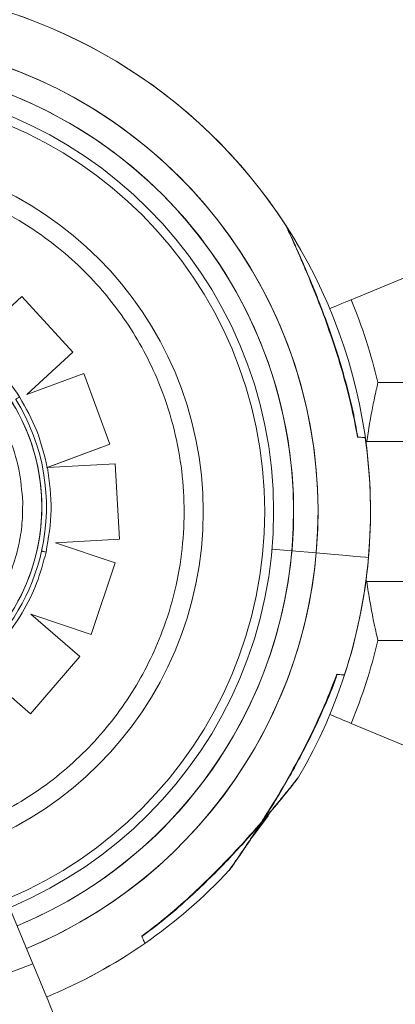
# Model space of a CAD drawing. Units: millimetres. Extents: x -11 to 3682, y 0 to 19.
# Drawn here: x -5 to -5, y 8 to 8 of the extents above; entities that cross this region are included whole.
import ezdxf

# ---------------------------------------------------------------- set-up
doc = ezdxf.new("R2010")
doc.units = ezdxf.units.MM
doc.header["$LTSCALE"] = 100

msp = doc.modelspace()

# ---------------------------------------------------------------- linework, layer by layer
at = {"color": 7, "linetype": 'Continuous', "lineweight": 15}
for p, q in [((-5.353533355112243, 8.428867621461116), (-5.366900300164091, 8.423331207306033)), ((-5.421195670619986, 8.417172906333981), (-5.41397597757214, 8.423814314166151)), ((-5.41397597757214, 8.423814314166151), (-5.406672475558724, 8.415877149829605)), ((-5.413974602738482, 8.423814314166151), (-5.41397597757214, 8.423814314166151)), ((-5.413974602738482, 8.423814314166151), (-5.406671096999229, 8.415877149829605)), ((-5.406672475558724, 8.415877149829605), (-5.413261470186349, 8.409818522434804)), ((-5.406671096999229, 8.415877149829605), (-5.413259243999056, 8.40981899934188)), ((-5.406671096999229, 8.415877149829605), (-5.406672475558724, 8.415877149829605)), ((-5.413261470186349, 8.409818522434804), (-5.405126044776604, 8.412823513871729)), ((-5.405124666217112, 8.412823513871729), (-5.405126044776604, 8.412823513871729)), ((-5.405126044776604, 8.412823513871729), (-5.40138589364234, 8.402706884233368)), ((-5.405124666217112, 8.412823513871729), (-5.401384511357012, 8.402706884233368)), ((-5.363063329443302, 8.411515834690636), (-5.337526863567859, 8.411515834690636)), ((-5.364794800167893, 8.403096040401042), (-5.336364573977527, 8.403096040401042)), ((-5.401384511357012, 8.402706884233368), (-5.410446362279315, 8.39936090424266)), ((-5.40138589364234, 8.402706884233368), (-5.410333163915667, 8.39940287206467)), ((-5.401384511357012, 8.402706884233368), (-5.40138589364234, 8.402706884233368)), ((-5.410447729661302, 8.39936042733559), (-5.410333163915667, 8.39940287206467)), ((-5.410326371715779, 8.399367580941622), (-5.410447729661302, 8.39936042733559)), ((-5.410326371715779, 8.399367580941622), (-5.400641382095449, 8.399931285096262)), ((-5.400641382095449, 8.399931285096262), (-5.400012121848103, 8.389163200402697)), ((-5.400639999810117, 8.399931285096262), (-5.400641382095449, 8.399931285096262)), ((-5.400639999810117, 8.399931285096262), (-5.400010739562772, 8.389163200402697)), ((-5.400012121848103, 8.389163200402697), (-5.409147373611795, 8.3886347873711)), ((-5.400010739562772, 8.389163200402697), (-5.409145996915222, 8.3886347873711)), ((-5.400010739562772, 8.389163200402697), (-5.400012121848103, 8.389163200402697)), ((-5.409147373611795, 8.3886347873711), (-5.400638021390952, 8.38577334496172)), ((-5.409145996915222, 8.3886347873711), (-5.409147373611795, 8.3886347873711)), ((-5.409145996915222, 8.3886347873711), (-5.40063663910562, 8.38577334496172)), ((-5.378211306296473, 8.387746786410059), (-5.375371801612229, 8.387497840920439)), ((-5.371884694387696, 8.387191666582636), (-5.375371801612229, 8.387497840920439)), ((-5.400638021390952, 8.38577334496172), (-5.404070500401154, 8.375549888140078)), ((-5.40063663910562, 8.38577334496172), (-5.404069121841659, 8.375549888140078)), ((-5.40063663910562, 8.38577334496172), (-5.400638021390952, 8.38577334496172)), ((-5.364794800167893, 8.383093127238272), (-5.336364573977527, 8.383093127238272)), ((-5.404070500401154, 8.375549888140078), (-5.412700649829127, 8.378450913836115)), ((-5.412700649829127, 8.378450913836115), (-5.405690158773264, 8.372412793445264)), ((-5.412698321181333, 8.37844996002198), (-5.405688780213772, 8.372412793445264)), ((-5.404069121841659, 8.375549888140078), (-5.404070500401154, 8.375549888140078)), ((-5.337526863567859, 8.374672856041599), (-5.363063329443302, 8.374672856041599)), ((-5.405690158773264, 8.372412793445264), (-5.412725693038964, 8.364236698667522)), ((-5.405688780213772, 8.372412793445264), (-5.412724318205306, 8.364236698667522)), ((-5.405688780213772, 8.372412793445264), (-5.405690158773264, 8.372412793445264)), ((-5.412725693038964, 8.364236698667522), (-5.419736599525589, 8.370276726686654)), ((-5.368949741224753, 8.369866109700915), (-5.368905768902725, 8.369862294444363)), ((-5.412724318205306, 8.364236698667522), (-5.412725693038964, 8.364236698667522)), ((-5.366900300164091, 8.362857960333269), (-5.353533355112243, 8.35732106927112)), ((-5.380980459736474, 8.346668396088067), (-5.378722781675476, 8.349686264015826)), ((-5.412397867865431, 8.32854258914585), (-5.415731519063248, 8.3365908728293))]:
    msp.add_line(p, q, dxfattribs=at)
at = {"color": 7, "linetype": 'Continuous', "lineweight": 15, "flags": 128}
for points in [[(-5.366900300164091, 8.423331207306033), (-5.367488326579221, 8.423087507794172), (-5.368216921352708, 8.42278562561998), (-5.369083260300513, 8.422426991504675), (-5.369947006066131, 8.422068834296429)], [(-5.364412328150847, 8.38653591936382), (-5.364458155939434, 8.38653973462037), (-5.364824107597572, 8.386571687393936), (-5.365552270174026, 8.38663559294108), (-5.366635206899214, 8.386730974354727), (-5.368061859490477, 8.386855924006607), (-5.369817667378894, 8.387010441896708), (-5.371884694387696, 8.387191666582636)], [(-5.364412328150847, 8.38653591936382), (-5.364458155939434, 8.38653973462037), (-5.364824107597572, 8.386571687393936), (-5.365552270174026, 8.38663559294108), (-5.366635206899214, 8.386730974354727), (-5.368061859490477, 8.386855924006607), (-5.369817667378894, 8.387010441896708), (-5.371884694387696, 8.387191666582636)], [(-5.408899460178882, 8.320097041874565), (-5.40914302928647, 8.320685068289698), (-5.409444822040584, 8.32141330538288), (-5.409803672254411, 8.32227984552586), (-5.410218192053859, 8.323280396555), (-5.410686783055087, 8.324411620120841), (-5.411207632638651, 8.325669224059766), (-5.411778728852855, 8.327047962394019), (-5.412397867865431, 8.32854258914585)]]:
    msp.add_lwpolyline(points, dxfattribs=at)
at = {"color": 7, "linetype": 'Continuous', "lineweight": 15}
for centre, radius in [((-5.439136042681044, 8.393094407936328), 0.06115896532090223), ((-5.439136042681044, 8.393094407936328), 0.0598831940749173), ((-5.439136042681044, 8.393094407936328), 0.05109088177579111), ((-5.439477777573607, 8.393766824555382), 0.02835802489459812)]:
    msp.add_circle(centre, radius, dxfattribs=at)
for centre, radius, start, end in [((-5.439136042681044, 8.393094407936328), 0.07501099589644655, 33.01109674216864, 136.9567778754366), ((-5.439136042681044, 8.393094407936328), 0.07501099589644691, 329.6602313574409, 73.61027423219953), ((-5.439136042681044, 8.393094407936328), 0.06750989630680276, 292.5000000000675, 157.5000000000005), ((-5.439136042681044, 8.393094407936328), 0.06750989630680261, 354.9839018463007, 157.4999999999993), ((-5.439136042681044, 8.393094407936328), 0.06400938316496883, 292.5000000000711, 157.4999999999986), ((-5.439136042681044, 8.393094407936328), 0.06400938316496883, 292.5000000000711, 111.6352982423949), ((-5.439897865985152, 8.393094407944918), 0.0790119988962772, 13.48244253757028, 22.50000000000066), ((-5.439476904512236, 8.393767148698814), 0.02835801139436984, 271.6305865052025, 91.63058650520732), ((-5.43948363083887, 8.393766982515116), 0.02903128118993879, 347.4307201283442, 31.91927554343401), ((-5.439136042681044, 8.393094407936328), 0.07501099589644776, 354.9839018463003, 8.085786604695683), ((-5.439433490499801, 8.393743146675954), 0.02897715801396011, 311.3768387059902, 347.4551454754832), ((-5.439136042681044, 8.393094407936328), 0.06750989630680276, 292.5000000000675, 354.9839018463007), ((-5.439136042681044, 8.393094407936328), 0.07501099589644768, 341.8840680225994, 354.9839018463015), ((-5.439897865985152, 8.393094407944918), 0.07901199889627754, 337.4999999999994, 346.5175574624293), ((-6.373291137745349, 5.937349632703727), 2.626007076412356, 67.46548201290233, 67.53743310343188), ((-5.439136042681044, 8.393094407936328), 0.07501099589644772, 292.5000000000693, 316.9589247081798), ((-5.439136042681044, 8.393094407936331), 0.1500219917928946, 277.6622556608297, 336.3693871056842), ((-5.439136042681044, 8.393094407936328), 0.07501099589644734, 292.5000000000693, 304.7351465276074), ((-5.439136042681044, 8.393094407936328), 0.0698702163976684, 247.5000000000682, 292.5000000000693)]:
    msp.add_arc(centre, radius, start, end, dxfattribs=at)
for points, knots in [([(-5.487482522804015, 8.391717991567711), (-5.487469165782147, 8.393685319122884), (-5.487442037925325, 8.397680924033182), (-5.486451422118522, 8.403697306549642), (-5.484850389283015, 8.409219787006329), (-5.482771607983441, 8.414147997975897), (-5.480407954460327, 8.418471470214442), (-5.477598544377497, 8.422562454566313), (-5.474357319366806, 8.426366231650984), (-5.470744066174468, 8.429818266591147), (-5.466819524016238, 8.43285570937386), (-5.462637816664421, 8.43546230761809), (-5.457835398711645, 8.437815254268298), (-5.452413516098684, 8.439739639326646), (-5.446462029501453, 8.441028033671305), (-5.440515562854001, 8.441560555735471), (-5.434548431393754, 8.44136714008678), (-5.42853333856649, 8.440419394718656), (-5.423010536297231, 8.438806950214332), (-5.418082651601778, 8.436730123268848), (-5.413758836373065, 8.434366448611753), (-5.409668114663919, 8.431557022417955), (-5.40586442212258, 8.428315680465483), (-5.40241201824788, 8.424702645097458), (-5.399374521394647, 8.420777988099001), (-5.396768199868407, 8.416596100502932), (-5.394415015282745, 8.411793844396271), (-5.392490863380668, 8.406371822799102), (-5.391202454351653, 8.400420371445957), (-5.390669757602883, 8.394473923457845), (-5.39086329643527, 8.388506829214116), (-5.391811188841491, 8.382491775845427), (-5.393423840821054, 8.376969084889168), (-5.39549990083876, 8.372040822287655), (-5.397864135534148, 8.367717288728175), (-5.400673641236398, 8.363626640678525), (-5.403914916577125, 8.35982293198333), (-5.407527850194568, 8.356370406585917), (-5.411452582806356, 8.353333003525204), (-5.415634263028015, 8.35072637741506), (-5.42043668872059, 8.34837343790471), (-5.425858568318636, 8.346449053836398), (-5.431810057331113, 8.345160646504798), (-5.437756517689844, 8.344628173596933), (-5.443723696872092, 8.344821405203856), (-5.449738725002243, 8.345769876783718), (-5.455261389877601, 8.347382400117498), (-5.460189689193204, 8.349458360073571), (-5.464513095555755, 8.351822851333234), (-5.468603987422784, 8.354632102043045), (-5.472407687558386, 8.357873482836633), (-5.475859866119034, 8.361486492049943), (-5.478897842571018, 8.365410740501336), (-5.481503401121716, 8.36959262051656), (-5.483859006356361, 8.374394785738282), (-5.485771863525629, 8.37981713246235), (-5.487102789670459, 8.385767378413886), (-5.487357243636106, 8.389754802692794), (-5.487482522804015, 8.391717991567711)], [0, 0, 0, 0, 0.01940807618994946, 0.03941743423563805, 0.05998899642040745, 0.0760709389165135, 0.0921520478318809, 0.108577605451126, 0.1250010741311275, 0.1414252801086692, 0.1578483884431754, 0.1739315543853219, 0.1900124960458056, 0.2105845421887212, 0.2305938076341459, 0.2500004451654332, 0.269408654848001, 0.2894178340866185, 0.3099882221370905, 0.3260715028677914, 0.3421520206332391, 0.3585770266176029, 0.3750002599275117, 0.391425323176869, 0.4078488678407158, 0.423931713495271, 0.4400127350730825, 0.4605846417892633, 0.4805943435264624, 0.5000005709732798, 0.519408649153729, 0.5394179976485667, 0.559988052530142, 0.5760714419216122, 0.5921525508369796, 0.6085768143438046, 0.6250002830238062, 0.6414255734306935, 0.6578486817651997, 0.6739318477073463, 0.69001278936783, 0.7105848355107456, 0.7305941009561703, 0.7500007384874575, 0.7694089481700255, 0.7894183719269393, 0.8099887599774113, 0.8260714308270607, 0.8421527015945232, 0.858577707578887, 0.8750009408887957, 0.8914260041381531, 0.9078483073756596, 0.9239311530302147, 0.9400121746080263, 0.9605840813242073, 0.9805937648884665, 1, 1, 1, 1]), ([(-5.365945554568753, 8.40373557278004), (-5.366158674323631, 8.404938360369538), (-5.3666512862831, 8.407718522872212), (-5.367679999868784, 8.411732043405689), (-5.368851780807716, 8.41567874759465), (-5.370018561711989, 8.419141527194446), (-5.371170217263696, 8.422269566279013), (-5.372247819023262, 8.424979626055839), (-5.373183898697748, 8.427218668719181), (-5.373965572492222, 8.42902848832407), (-5.374633719211854, 8.430537113246551), (-5.37516526120092, 8.431711958938173), (-5.375518617061236, 8.432477109968318), (-5.375646299633087, 8.432750918385677), (-5.375670613696726, 8.432803058588656)], [0, 0, 0, 0, 0.1136812414584927, 0.2627665329454754, 0.3839738247361941, 0.4947238830572656, 0.6010459156861124, 0.6946593383430699, 0.7694647790062694, 0.8342083899027734, 0.8916657763358736, 0.9444547523391911, 0.9894227485313157, 1, 1, 1, 1]), ([(-5.413847894492076, 8.394496929054288), (-5.413854985921749, 8.393454028229582), (-5.41386938840096, 8.391335928048974), (-5.414394431231544, 8.388146415481032), (-5.415243162064664, 8.385218896947876), (-5.416345392757483, 8.382605946704787), (-5.418019267959139, 8.379542145016774), (-5.420169763602408, 8.376736444800983), (-5.422720953138294, 8.374299090123827), (-5.424801772586121, 8.37268894231789), (-5.42701860876485, 8.371306876316101), (-5.430059625621737, 8.369816776797236), (-5.433973256989555, 8.368568641310892), (-5.438225547490548, 8.368056651468827), (-5.44190922601373, 8.368176634491906), (-5.445098065890992, 8.36867927003826), (-5.448025865595638, 8.369533397911788), (-5.450638529510741, 8.370634786784965), (-5.453702505400482, 8.372308880957426), (-5.456508620197126, 8.374458965266847), (-5.458945343877679, 8.377010818007124), (-5.460556330688508, 8.379091022849074), (-5.461937496700667, 8.38130838367438), (-5.463428380065258, 8.384348922423445), (-5.464676160952074, 8.388262744553002), (-5.465187819527937, 8.392515010087612), (-5.46506807827676, 8.396198798736915), (-5.464565821920451, 8.399387717193672), (-5.463710858235971, 8.40231529645687), (-5.462610014305261, 8.404928110794614), (-5.460935580216447, 8.407991932994742), (-5.458785859302016, 8.4107982227834), (-5.456233831594012, 8.413234851200428), (-5.454153721405819, 8.41484576607241), (-5.45193623315036, 8.416226967063045), (-5.448895774630485, 8.417718050266048), (-5.444981865460805, 8.418966042489977), (-5.440729582086205, 8.41947705063417), (-5.43704591844017, 8.419358038647758), (-5.433856988190271, 8.418855350192343), (-5.430929351148179, 8.41800055356719), (-5.428316612319752, 8.416899279315514), (-5.425252598013139, 8.41522518261429), (-5.422446900887176, 8.413074934851258), (-5.420009374785156, 8.41052367992581), (-5.418399454765681, 8.408443088331481), (-5.417016271429197, 8.406226019603023), (-5.415532576761171, 8.403185031087279), (-5.414237254594677, 8.399272365701872), (-5.413975139117273, 8.396057563142007), (-5.413847894492076, 8.394496929054288)], [0, 0, 0, 0, 0.019414867644165, 0.0394310117558176, 0.0600122012201669, 0.07609887327297378, 0.09218853103542837, 0.1250032683824097, 0.1414329995684159, 0.1578639405350303, 0.1739510389291233, 0.1900402360798418, 0.2208924394383364, 0.250001065219921, 0.269414354418957, 0.2894312396226185, 0.3100109405316687, 0.326097747440645, 0.3421870717615785, 0.3750040881827457, 0.3914333104646713, 0.4078637219892199, 0.423952191313527, 0.4400396985954594, 0.4708914344392131, 0.5000016114037181, 0.5194135138595588, 0.5394326028543845, 0.5600109486038519, 0.5760976206566588, 0.5921872784191134, 0.6250043663075773, 0.6414320510495504, 0.6578648126336442, 0.6739503375905282, 0.6900408391027675, 0.7208930445954678, 0.750001314473098, 0.7694145081146765, 0.7894313918892139, 0.8100119282896378, 0.8260987351986141, 0.8421880563511043, 0.8750050710333679, 0.8914321586031606, 0.9078649069971865, 0.9239508613097378, 0.9400410290453564, 0.97089276488911, 1, 1, 1, 1]), ([(-5.421051396917539, 8.417041756890722), (-5.419762466716775, 8.41592283263235), (-5.41718467350046, 8.413685042438047), (-5.415250336549199, 8.410872381785573), (-5.414283193281523, 8.409466088111525)], [0, 0, 0, 0, 0.50001303123593, 1, 1, 1, 1]), ([(-5.363063329442857, 8.411515834691143), (-5.363221762541621, 8.410825545549134), (-5.363507632834565, 8.40958001565157), (-5.364018642700911, 8.407048852531425), (-5.364397561355656, 8.404891403444012), (-5.364600491856732, 8.40349445039433), (-5.364658367488301, 8.403096040401179)], [0, 0, 0, 0, 0.3377048121836451, 0.609340947774265, 0.8885843226182566, 1, 1, 1, 1]), ([(-5.414283193281523, 8.409466088111525), (-5.414356515341071, 8.409420386322797), (-5.414503208078832, 8.409328952440166), (-5.414687935193671, 8.409213229967124), (-5.414817169234345, 8.40913236902418), (-5.414833758768645, 8.409121801543355), (-5.414842057574593, 8.409116515230878)], [0, 0, 0, 0, 0.2498103361159664, 0.4997863184414635, 0.7497714084949273, 1, 1, 1, 1]), ([(-5.414283193281523, 8.409466088111525), (-5.413393922925765, 8.407879590071502), (-5.411615328926918, 8.404706498923687), (-5.41076056078913, 8.401170782995344), (-5.410333163915952, 8.399402872065169)], [0, 0, 0, 0, 0.4999850197894909, 1, 1, 1, 1]), ([(-5.364871179815822, 8.403644006622939), (-5.364917059439338, 8.403648006869084), (-5.365009657386848, 8.403656080487831), (-5.365652274916581, 8.403712402622784), (-5.365976493914077, 8.40374081875779)], [0, 0, 0, 0, 0.4954712829047532, 1, 1, 1, 1]), ([(-5.365936277235258, 8.403737480408312), (-5.365928908107013, 8.403736723362004), (-5.365909662327878, 8.40373474620249), (-5.365950990270217, 8.40373850140612), (-5.365976493914077, 8.40374081875779)], [0, 0, 0, 0, 0.3828958538909142, 1, 1, 1, 1]), ([(-5.410326371716066, 8.399367580941757), (-5.41004661559422, 8.397352711811097), (-5.409487094275355, 8.393322908194458), (-5.410165602182315, 8.389311422665923), (-5.410504861638024, 8.387305647372447)], [0, 0, 0, 0, 0.4999918910475505, 1, 1, 1, 1]), ([(-5.410504861638024, 8.387305647372447), (-5.410589217742677, 8.387324398363091), (-5.410757954381683, 8.387361905775222), (-5.41097060085195, 8.387409716294979), (-5.411119358557393, 8.387442626266868), (-5.411138532907535, 8.387447005539373), (-5.411148125440972, 8.387449196399984)], [0, 0, 0, 0, 0.2498640584192235, 0.4998004743813008, 0.7497604488426339, 1, 1, 1, 1]), ([(-5.410504861638024, 8.387305647372447), (-5.410908384731509, 8.385811957714697), (-5.411720493528446, 8.38280583853694), (-5.413827372148175, 8.378609944537363), (-5.416487131725633, 8.37474069920168), (-5.418728752458191, 8.372579280989406), (-5.419842648008609, 8.37150523929492)], [0, 0, 0, 0, 0.2484391891123851, 0.4999953015314712, 0.7515400349331945, 1, 1, 1, 1]), ([(-5.364658367488301, 8.383093127238409), (-5.3645107770001, 8.382120822745936), (-5.364211332107262, 8.380148123696715), (-5.36375886346847, 8.377833261585618), (-5.363364345918217, 8.37597686810212), (-5.363164258049942, 8.375110081681719), (-5.363063329442857, 8.374672856042103)], [0, 0, 0, 0, 0.2759414191840404, 0.5598548390418556, 0.7779813515266087, 0.9999999999999999, 0.9999999999999999, 0.9999999999999999, 0.9999999999999999]), ([(-5.383799360545317, 8.342593702097254), (-5.383783849265858, 8.342615790254857), (-5.383687492368557, 8.342753003068859), (-5.383336983441717, 8.343251953517708), (-5.382788063237356, 8.344043070530223), (-5.382056182073118, 8.34510958754029), (-5.381144034924293, 8.34646135392142), (-5.380047279076007, 8.348126766556156), (-5.378770551879662, 8.350126574493906), (-5.377333180147834, 8.352466597453763), (-5.375779130530837, 8.355118369834054), (-5.374109953835967, 8.358146854596146), (-5.372370491633863, 8.361551039724262), (-5.370647329136005, 8.36535232768565), (-5.369464872827042, 8.36814299281049), (-5.368949249223237, 8.369710346918382), (-5.36889988953306, 8.369860386816232)], [0, 0, 0, 0, 0.007261367771443125, 0.04510800498495713, 0.08428616752256145, 0.1336336072862167, 0.1887250169870915, 0.2519865198043788, 0.328457199241373, 0.4127223548235406, 0.5049353842660068, 0.6078578388180734, 0.7253804627234948, 0.8500181824191088, 0.9856425191272457, 1, 1, 1, 1]), ([(-5.368949741224308, 8.369866109701416), (-5.368867512106552, 8.369858962960173), (-5.368473473720608, 8.369824716086116), (-5.368030318130993, 8.369781903932807), (-5.367763583886978, 8.369769294223863), (-5.36784408417077, 8.369769297561106), (-5.367844211027498, 8.369769297566563)], [0, 0, 0, 0, 0.1157763244971845, 0.5547951492260852, 0.9992984246432813, 1, 1, 1, 1]), ([(-5.396795074428748, 8.332453227105841), (-5.395815734828225, 8.333183360993996), (-5.393552072474184, 8.334871004988717), (-5.390426118543442, 8.337590578604921), (-5.387424465822812, 8.340408187458944), (-5.384852941135657, 8.343004309557372), (-5.382573784788131, 8.34543654717618), (-5.380634956279834, 8.347615667472082), (-5.379054008610714, 8.349455884287982), (-5.37778589429232, 8.350967712811281), (-5.376741301471812, 8.352236736791557), (-5.375917755000239, 8.353254381879477), (-5.375296980313436, 8.354032300101377), (-5.374863694467542, 8.35458196921342), (-5.374669756114922, 8.354826674416964), (-5.374617439888365, 8.35489371076994), (-5.374601929037523, 8.354912227139494), (-5.374600133335752, 8.354915990529413), (-5.374586261919953, 8.354932765487028), (-5.374570066059568, 8.354954256684856), (-5.374537058867727, 8.354999972897375), (-5.374475817210702, 8.3550850686799), (-5.374440598253856, 8.355167326799513), (-5.374417920410952, 8.355220293636073)], [0, 0, 0, 0, 0.1027429692195424, 0.2374818616114656, 0.3470297277717525, 0.4471047976194612, 0.5432064725996132, 0.6278113727417184, 0.6954103220857266, 0.7539226331492324, 0.8058416666847895, 0.8535575006819512, 0.8941988564928103, 0.9281800108823431, 0.9633504556901942, 0.9814093922468055, 0.9860906125104908, 0.989699229977358, 0.9905494592458811, 0.9911720350379972, 0.9925629870473947, 0.9952112320261799, 1, 1, 1, 1]), ([(-5.384326249709799, 8.34190170994125), (-5.384282738058301, 8.341946176262983), (-5.384212351744674, 8.3420181068933), (-5.384142299340906, 8.342107460786604), (-5.384113863172568, 8.34214613131683), (-5.384105985895627, 8.342156819162916), (-5.384101009239773, 8.342163631411367), (-5.384095995831401, 8.342171248432855), (-5.384089293186216, 8.342179875386709), (-5.384070744338572, 8.342207505362213), (-5.383955321561, 8.342371102115209), (-5.383741043619713, 8.342675539483695), (-5.383544453411671, 8.342957117817555), (-5.38350783619647, 8.343009565061113)], [0, 0, 0, 0, 0.0519360299722905, 0.08401395110523649, 0.09125069777596731, 0.09586884002987005, 0.1010633514381382, 0.1096196715286196, 0.1295129086565765, 0.2110491405684164, 0.5524691215654981, 0.9166421631410587, 1, 1, 1, 1]), ([(-5.384082632165565, 8.342189761810461), (-5.384081666966523, 8.342191213748196), (-5.384076768352482, 8.342198582675184), (-5.384018675500234, 8.342281496189806), (-5.383876373373405, 8.34248407044884), (-5.383799360545317, 8.342593702097254)], [0, 0, 0, 0, 0.1011916669661172, 0.5135717640588703, 0.9999999999999999, 0.9999999999999999, 0.9999999999999999, 0.9999999999999999]), ([(-5.396394997833649, 8.33145172226256), (-5.396411985410998, 8.331494566029809), (-5.396446255959717, 8.331580998568597), (-5.39668418613897, 8.332180791055592), (-5.396804176647246, 8.332483272250776)], [0, 0, 0, 0, 0.4956902563615763, 1, 1, 1, 1]), ([(-5.396789291930548, 8.332446073499817), (-5.396786564132829, 8.332439184548981), (-5.396779440690072, 8.332421194559346), (-5.396794737488695, 8.332459583612088), (-5.396804176647246, 8.332483272250776)], [0, 0, 0, 0, 0.3829324474943341, 1, 1, 1, 1])]:
    msp.add_open_spline(points, degree=3, knots=knots, dxfattribs=at)
at = {"color": 8, "linetype": 'Continuous', "lineweight": 15}
for points, knots in [([(-5.365976493914077, 8.40374081875779), (-5.36627747057033, 8.405299247933325), (-5.366879341723687, 8.408415680884833), (-5.368125275966562, 8.41307781482934), (-5.369586566685824, 8.417728211374547), (-5.371267263990116, 8.422387235342248), (-5.372790870060058, 8.426185881809651), (-5.374031517134358, 8.429094157069837), (-5.374943346724757, 8.431154906752605), (-5.375676067594342, 8.432760316133594), (-5.376152730300822, 8.433784632996105), (-5.376208091193575, 8.433902390187377), (-5.376234519046542, 8.433958604414613)], [0, 0, 0, 0, 0.1328491801002924, 0.265662096768816, 0.4019400892379248, 0.5380866501784118, 0.6793560045454147, 0.7501993846413137, 0.8224998864769882, 0.8964101063665126, 0.9505488728386109, 1, 1, 1, 1]), ([(-5.384314625099283, 8.341897894685069), (-5.384316109520562, 8.341895781809415), (-5.384379764104921, 8.341805178016227), (-5.384131767087425, 8.342156928493656), (-5.383449269471767, 8.343133766022888), (-5.38221235225454, 8.344934923856272), (-5.380720051366995, 8.34717910151219), (-5.378721199093199, 8.350290438262393), (-5.376196095227088, 8.35446078810578), (-5.37342975822833, 8.359549315887536), (-5.370949510681881, 8.364691630447119), (-5.369617924562609, 8.368137159993484), (-5.368949741224308, 8.369866109701416)], [0, 0, 0, 0, 0.001209452727480445, 0.05186344507719616, 0.1107705981418949, 0.2004683491117685, 0.2808604779524894, 0.3632880189946352, 0.5250800100936678, 0.6908858833004663, 0.8448880630530321, 1, 1, 1, 1]), ([(-5.396804176647246, 8.332483272250776), (-5.395546427813988, 8.333451502780846), (-5.393031319437854, 8.335387664161479), (-5.389422995592712, 8.33859202366854), (-5.385922500138791, 8.341984290955896), (-5.382512226735549, 8.345576098344072), (-5.379800323087734, 8.348641507925182), (-5.377757951629313, 8.351055379174642), (-5.376324829149894, 8.352794285476492), (-5.375218771832407, 8.354169850493992), (-5.374517482291027, 8.355054523138755), (-5.37443696131429, 8.35515707167113), (-5.374398553512295, 8.355205986423663)], [0, 0, 0, 0, 0.1328626174779642, 0.2656841124004969, 0.4019719809789272, 0.5381250191517993, 0.6794084786132456, 0.7502601418229246, 0.8225633843743155, 0.8964850557210174, 0.9506242772077429, 1, 1, 1, 1])]:
    msp.add_open_spline(points, degree=3, knots=knots, dxfattribs=at)

doc.saveas('drawing.dxf')
